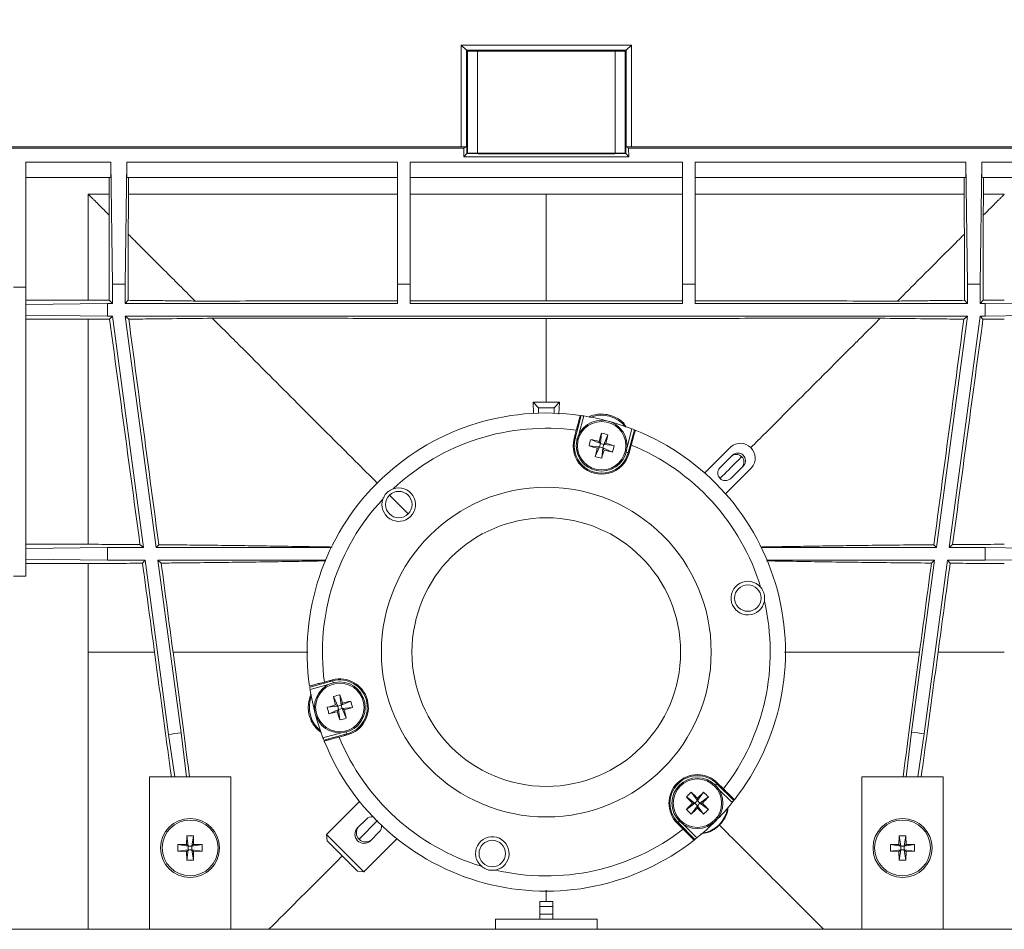
# Model space of a CAD drawing. Units: inches. Extents: x 0 to 33.4, y 0 to 8.5.
# Drawn here: x 6.3 to 7.3, y 2.7 to 3.6 of the extents above; entities that cross this region are included whole.
import ezdxf

# ---------------------------------------------------------------- set-up
doc = ezdxf.new("R2010")
doc.units = ezdxf.units.IN
doc.header["$MEASUREMENT"] = 0
doc.styles.add('SLDTEXTSTYLE0', font='TXT', dxfattribs={"width": 0.75})
doc.dimstyles.new('SLDDIMSTYLE0', dxfattribs={"dimtxt": 0.137795, "dimasz": 0.13, "dimexe": 0, "dimexo": 0.0625, "dimgap": 0.034449, "dimtad": 1, "dimlfac": 4, "dimrnd": 1e-09, "dimzin": 12, "dimdsep": 46, "dimtxsty": 'SLDTEXTSTYLE0', "dimsah": 1, "dimcen": 0.09, "dimadec": 0, "dimazin": 3, "dimtfac": 1, "dimtofl": 0, "dimtmove": 0, "dimatfit": 3, "dimfxl": 0, "dimfrac": 2, "dimtolj": 1, "dimtzin": 12, "dimarcsym": 0})

# ---------------------------------------------------------------- blocks, each defined once
blk = doc.blocks.new('_D_9')
at = {"color": 7, "linetype": 'Continuous', "lineweight": 0}
for p, q in [((6.85236, 4.21819), (6.81037, 4.21819)), ((6.81037, 4.21819), (6.81037, 3.99944)), ((7.20871, 4.21819), (7.25069, 4.21819)), ((7.25069, 4.21819), (7.25069, 3.99944)), ((6.11158, 3.29954), (6.11158, 4.01082)), ((7.59313, 3.29954), (7.59313, 4.01082)), ((6.81037, 3.99944), (6.85236, 3.99944)), ((7.25069, 3.99944), (7.20871, 3.99944)), ((6.11158, 3.97145), (7.59313, 3.97145))]:
    blk.add_line(p, q, dxfattribs=at)
for points in [[(6.11158, 3.97145), (6.24158, 3.95145), (6.24158, 3.99145)], [(7.59313, 3.97145), (7.46313, 3.99145), (7.46313, 3.95145)]]:
    blk.add_solid(points, dxfattribs=at)
at = {"color": 7, "linetype": 'Continuous', "lineweight": 0, "char_height": 0.137795, "attachment_point": 1, "style": 'SLDTEXTSTYLE0'}
for s, insert in [('5.93', (6.41203, 4.17707)), ('15.1', (6.85236, 4.17707))]:
    blk.add_mtext(s, dxfattribs=dict(at, insert=insert))
blk = doc.blocks.new('_D_10')
at = {"color": 7, "linetype": 'Continuous', "lineweight": 0}
for p, q in [((6.85236, 3.94053), (6.81037, 3.94053)), ((6.81037, 3.94053), (6.81037, 3.72178)), ((7.20871, 3.94053), (7.25069, 3.94053)), ((7.25069, 3.94053), (7.25069, 3.72178)), ((6.20021, 3.38442), (6.20021, 3.73316)), ((7.5045, 3.38433), (7.5045, 3.73316)), ((6.81037, 3.72178), (6.85236, 3.72178)), ((7.25069, 3.72178), (7.20871, 3.72178)), ((6.20021, 3.69379), (7.5045, 3.69379))]:
    blk.add_line(p, q, dxfattribs=at)
for points in [[(6.20021, 3.69379), (6.33021, 3.67379), (6.33021, 3.71379)], [(7.5045, 3.69379), (7.3745, 3.71379), (7.3745, 3.67379)]]:
    blk.add_solid(points, dxfattribs=at)
at = {"color": 7, "linetype": 'Continuous', "lineweight": 0, "char_height": 0.137795, "attachment_point": 1, "style": 'SLDTEXTSTYLE0'}
for s, insert in [('5.22', (6.41203, 3.89941)), ('13.3', (6.85236, 3.89941))]:
    blk.add_mtext(s, dxfattribs=dict(at, insert=insert))

msp = doc.modelspace()

# ---------------------------------------------------------------- linework, layer by layer
at = {"color": 7, "linetype": 'Continuous', "lineweight": 15}
for p, q in [((6.77008, 3.55315), (6.93463, 3.55315)), ((6.77008, 3.45459), (6.77008, 3.55315)), ((6.77008, 3.55315), (6.77509, 3.54814)), ((6.93463, 3.55315), (6.92962, 3.54814)), ((6.93463, 3.55315), (6.93463, 3.45459)), ((6.77509, 3.54814), (6.77509, 3.45464)), ((6.77555, 3.54768), (6.77509, 3.54814)), ((6.92962, 3.54814), (6.77509, 3.54814)), ((6.77555, 3.4482), (6.77555, 3.54768)), ((6.77555, 3.54768), (6.78645, 3.54768)), ((6.77608, 3.44873), (6.77608, 3.54716)), ((6.78592, 3.54716), (6.77608, 3.54716)), ((6.78592, 3.54716), (6.78592, 3.44873)), ((6.91879, 3.54716), (6.78592, 3.54716)), ((6.78645, 3.54768), (6.78673, 3.54797)), ((6.78645, 3.54768), (6.78645, 3.54716)), ((6.91798, 3.54797), (6.78673, 3.54797)), ((6.78673, 3.54716), (6.78673, 3.54797)), ((6.91826, 3.54768), (6.91798, 3.54797)), ((6.91798, 3.54797), (6.91798, 3.54716)), ((6.91826, 3.54768), (6.92916, 3.54768)), ((6.91826, 3.54716), (6.91826, 3.54768)), ((6.91879, 3.44873), (6.91879, 3.54716)), ((6.92863, 3.54716), (6.91879, 3.54716)), ((6.92863, 3.44873), (6.92863, 3.54716)), ((6.92916, 3.54768), (6.92962, 3.54814)), ((6.92916, 3.54768), (6.92916, 3.4482)), ((6.92962, 3.45464), (6.92962, 3.54814)), ((6.24938, 3.45459), (6.77008, 3.45459)), ((6.24938, 3.45345), (6.77272, 3.45345)), ((6.77509, 3.45464), (6.77008, 3.45459)), ((6.77257, 3.44523), (6.77272, 3.45345)), ((6.77555, 3.4482), (6.77257, 3.44523)), ((6.77272, 3.45345), (6.77509, 3.45464)), ((6.78645, 3.4482), (6.77555, 3.4482)), ((6.77608, 3.44873), (6.78592, 3.44873)), ((6.91879, 3.44873), (6.78592, 3.44873)), ((6.78645, 3.44873), (6.78645, 3.4482)), ((6.78645, 3.4482), (6.78673, 3.44792)), ((6.78673, 3.44792), (6.78673, 3.44873)), ((6.78673, 3.44792), (6.91798, 3.44792)), ((6.91798, 3.44873), (6.91798, 3.44792)), ((6.91826, 3.4482), (6.91798, 3.44792)), ((6.91826, 3.4482), (6.91826, 3.44873)), ((6.92916, 3.4482), (6.91826, 3.4482)), ((6.91879, 3.44873), (6.92863, 3.44873)), ((6.92916, 3.4482), (6.93214, 3.44523)), ((6.92962, 3.45464), (6.93199, 3.45345)), ((6.93463, 3.45459), (6.92962, 3.45464)), ((6.93199, 3.45345), (6.93214, 3.44523)), ((6.93199, 3.45345), (7.45533, 3.45345)), ((6.93463, 3.45459), (7.45533, 3.45459)), ((6.43127, 3.43987), (6.34911, 3.43987)), ((6.34911, 3.43987), (6.34911, 3.31885)), ((6.43127, 3.43987), (6.43282, 3.32176)), ((6.43127, 3.42511), (6.43127, 3.43987)), ((6.44667, 3.43987), (6.44512, 3.32176)), ((6.70841, 3.43987), (6.44667, 3.43987)), ((6.44667, 3.42511), (6.44667, 3.43987)), ((6.70841, 3.43987), (6.70841, 3.32176)), ((6.984, 3.43987), (6.72071, 3.43987)), ((6.72071, 3.43987), (6.72071, 3.32176)), ((6.93214, 3.44523), (6.77257, 3.44523)), ((6.984, 3.43987), (6.984, 3.32176)), ((7.25804, 3.43987), (6.9963, 3.43987)), ((6.9963, 3.43987), (6.9963, 3.32176)), ((7.25804, 3.43987), (7.25959, 3.32176)), ((7.25804, 3.42511), (7.25804, 3.43987)), ((7.27344, 3.43987), (7.27189, 3.32176)), ((7.3556, 3.43987), (7.27344, 3.43987)), ((7.27344, 3.42511), (7.27344, 3.43987)), ((6.34911, 3.42511), (6.43127, 3.42511)), ((6.4297, 3.42511), (6.4297, 3.40887)), ((6.44667, 3.42511), (6.70841, 3.42511)), ((6.44824, 3.42511), (6.44824, 3.40887)), ((6.72071, 3.42511), (6.984, 3.42511)), ((6.9963, 3.42511), (7.25804, 3.42511)), ((7.25647, 3.42511), (7.25647, 3.40887)), ((7.27344, 3.42511), (7.3556, 3.42511)), ((7.27501, 3.42511), (7.27501, 3.40887)), ((6.4297, 3.40887), (6.40944, 3.40887)), ((6.40944, 3.40887), (6.40944, 3.30643)), ((6.70841, 3.40887), (6.44824, 3.40887)), ((6.85236, 3.40887), (6.72071, 3.40887)), ((6.984, 3.40887), (6.85236, 3.40887)), ((7.25647, 3.40887), (6.9963, 3.40887)), ((7.29527, 3.40887), (7.27501, 3.40887)), ((6.33708, 3.31885), (6.34911, 3.31885)), ((6.34911, 3.03924), (6.34911, 3.31885)), ((6.43282, 3.32176), (6.44512, 3.32176)), ((6.43282, 3.30331), (6.43282, 3.32176)), ((6.44512, 3.30331), (6.44512, 3.32176)), ((6.70841, 3.32176), (6.72071, 3.32176)), ((6.70841, 3.30331), (6.70841, 3.32176)), ((6.72071, 3.30331), (6.72071, 3.32176)), ((6.984, 3.32176), (6.9963, 3.32176)), ((6.984, 3.30331), (6.984, 3.32176)), ((6.9963, 3.30331), (6.9963, 3.32176)), ((7.25959, 3.32176), (7.27189, 3.32176)), ((7.25959, 3.30331), (7.25959, 3.32176)), ((7.27189, 3.30331), (7.27189, 3.32176)), ((6.34911, 3.30643), (6.40944, 3.30643)), ((6.42976, 3.30637), (6.43282, 3.30331)), ((6.44806, 3.30625), (6.44512, 3.30331)), ((7.25665, 3.30625), (7.25959, 3.30331)), ((7.27495, 3.30637), (7.27189, 3.30331)), ((6.34911, 3.30228), (6.42785, 3.30331)), ((6.42785, 3.30331), (6.42785, 3.291)), ((6.43282, 3.30331), (6.42785, 3.30331)), ((6.70841, 3.30331), (6.44512, 3.30331)), ((6.984, 3.30331), (6.72071, 3.30331)), ((7.25959, 3.30331), (6.9963, 3.30331)), ((7.27686, 3.30331), (7.27189, 3.30331)), ((7.27686, 3.291), (7.27686, 3.30331)), ((7.27686, 3.30331), (7.3556, 3.30228)), ((6.42785, 3.291), (6.34911, 3.29203)), ((6.34911, 3.28789), (6.40944, 3.28789)), ((6.40944, 3.28789), (6.40944, 3.0702)), ((6.42785, 3.291), (6.43276, 3.291)), ((6.43008, 3.28794), (6.43276, 3.291)), ((6.46275, 3.06709), (6.43276, 3.291)), ((6.44518, 3.291), (7.25953, 3.291)), ((6.47516, 3.06709), (6.44518, 3.291)), ((6.44854, 3.28806), (6.44518, 3.291)), ((7.22955, 3.06709), (7.25953, 3.291)), ((7.24196, 3.06709), (7.27195, 3.291)), ((7.25617, 3.28806), (7.25953, 3.291)), ((7.27195, 3.291), (7.27686, 3.291)), ((7.27463, 3.28794), (7.27195, 3.291)), ((7.3556, 3.29203), (7.27686, 3.291)), ((6.83957, 3.20758), (6.8449, 3.20224)), ((6.84011, 3.19662), (6.83957, 3.20758)), ((6.8449, 3.20224), (6.8449, 3.19713)), ((6.85981, 3.20224), (6.8449, 3.20224)), ((6.86514, 3.20758), (6.85981, 3.20224)), ((6.85981, 3.19713), (6.85981, 3.20224)), ((6.86514, 3.20758), (6.86457, 3.19599)), ((6.88018, 3.17248), (6.88615, 3.19477)), ((6.8886, 3.1944), (6.88383, 3.17658)), ((6.91519, 3.18856), (6.90924, 3.19015)), ((6.88132, 3.18054), (6.87923, 3.17274)), ((6.93041, 3.16409), (6.93519, 3.18191)), ((6.93749, 3.18101), (6.93152, 3.15873)), ((6.89536, 3.17175), (6.90463, 3.16771)), ((6.90577, 3.17776), (6.90463, 3.16771)), ((6.912, 3.17609), (6.90796, 3.16682)), ((6.89369, 3.16552), (6.90374, 3.16439)), ((6.8997, 3.15512), (6.90374, 3.16439)), ((6.90374, 3.16439), (6.90167, 3.16319)), ((6.90344, 3.16978), (6.90463, 3.16771)), ((6.90374, 3.16439), (6.90463, 3.16771)), ((6.90374, 3.16439), (6.90707, 3.1635)), ((6.90796, 3.16682), (6.90463, 3.16771)), ((6.90593, 3.15345), (6.90707, 3.1635)), ((6.90796, 3.16682), (6.90707, 3.1635)), ((6.90826, 3.16143), (6.90707, 3.1635)), ((6.91634, 3.15946), (6.90707, 3.1635)), ((6.90796, 3.16682), (6.91003, 3.16802)), ((6.91801, 3.16569), (6.90796, 3.16682)), ((6.93247, 3.15847), (6.93456, 3.16628)), ((7.00551, 3.13929), (7.03068, 3.16446)), ((7.03269, 3.15673), (7.01998, 3.14402)), ((7.05087, 3.14428), (7.02569, 3.1191)), ((7.03042, 3.13358), (7.04313, 3.14629)), ((6.70066, 3.11765), (6.71861, 3.0997)), ((6.34911, 3.0702), (6.40944, 3.0702)), ((6.34911, 3.06606), (6.42785, 3.06709)), ((6.46275, 3.06709), (6.42785, 3.06709)), ((6.42785, 3.06709), (6.42785, 3.05478)), ((6.46275, 3.06709), (6.45943, 3.06999)), ((6.47516, 3.06709), (6.47757, 3.06984)), ((6.64434, 3.06709), (6.47516, 3.06709)), ((7.22955, 3.06709), (7.06037, 3.06709)), ((7.22955, 3.06709), (7.22714, 3.06984)), ((7.24196, 3.06709), (7.24528, 3.06999)), ((7.27686, 3.06709), (7.24196, 3.06709)), ((7.27686, 3.06709), (7.3556, 3.06606)), ((7.27686, 3.05478), (7.27686, 3.06709)), ((6.42785, 3.05478), (6.34911, 3.05581)), ((6.34911, 3.05167), (6.40944, 3.05167)), ((6.40944, 3.05167), (6.40944, 2.96595)), ((6.46439, 3.05478), (6.42785, 3.05478)), ((6.46439, 3.05478), (6.46187, 3.0519)), ((6.48699, 2.88606), (6.46439, 3.05478)), ((6.47681, 3.05478), (6.47994, 3.05205)), ((6.49918, 2.88769), (6.47681, 3.05478)), ((6.63879, 3.05478), (6.47681, 3.05478)), ((7.06592, 3.05478), (7.2279, 3.05478)), ((7.20562, 2.88838), (7.2279, 3.05478)), ((7.21782, 2.88675), (7.24032, 3.05478)), ((7.2279, 3.05478), (7.22478, 3.05205)), ((7.24032, 3.05478), (7.24284, 3.0519)), ((7.24032, 3.05478), (7.27686, 3.05478)), ((7.3556, 3.05581), (7.27686, 3.05478)), ((6.34911, 3.03924), (6.33708, 3.03924)), ((6.62354, 2.93216), (6.64583, 2.93813)), ((6.64173, 2.93448), (6.62391, 2.92971)), ((6.64557, 2.93908), (6.63777, 2.93699)), ((6.65279, 2.92462), (6.65392, 2.91457)), ((6.64055, 2.91254), (6.6506, 2.91368)), ((6.64656, 2.92295), (6.6506, 2.91368)), ((6.6506, 2.91368), (6.64853, 2.91487)), ((6.6506, 2.91368), (6.65392, 2.91457)), ((6.6506, 2.91368), (6.65149, 2.91035)), ((6.66319, 2.91861), (6.65392, 2.91457)), ((6.65512, 2.91664), (6.65392, 2.91457)), ((6.65481, 2.91124), (6.65392, 2.91457)), ((6.62816, 2.90907), (6.62975, 2.90312)), ((6.64222, 2.90631), (6.65149, 2.91035)), ((6.65029, 2.90828), (6.65149, 2.91035)), ((6.65481, 2.91124), (6.65149, 2.91035)), ((6.65262, 2.9003), (6.65149, 2.91035)), ((6.66486, 2.91238), (6.65481, 2.91124)), ((6.65481, 2.91124), (6.65688, 2.91005)), ((6.65885, 2.90197), (6.65481, 2.91124)), ((6.49298, 2.84538), (6.48699, 2.88606)), ((6.49918, 2.88769), (6.50429, 2.84538)), ((6.6364, 2.88312), (6.65422, 2.8879)), ((6.65958, 2.88679), (6.6373, 2.88082)), ((6.65203, 2.88375), (6.65984, 2.88584)), ((7.20042, 2.84538), (7.20562, 2.88838)), ((7.21782, 2.88675), (7.21173, 2.84538)), ((6.54724, 2.84538), (6.4685, 2.84538)), ((6.4685, 2.84538), (6.4685, 2.69775)), ((6.54724, 2.84538), (6.54724, 2.69775)), ((7.0173, 2.83859), (7.03362, 2.82228)), ((7.02371, 2.83357), (7.018, 2.83929)), ((7.23621, 2.84538), (7.15747, 2.84538)), ((7.15747, 2.84538), (7.15747, 2.69775)), ((7.23621, 2.84538), (7.23621, 2.69775)), ((6.9925, 2.83037), (6.99851, 2.82224)), ((7.00452, 2.83037), (6.99851, 2.82224)), ((7.03207, 2.82034), (7.01902, 2.83339)), ((6.67171, 2.8215), (6.6398, 2.78959)), ((6.98794, 2.82581), (6.99607, 2.8198)), ((6.98794, 2.81379), (6.99607, 2.8198)), ((6.99369, 2.8198), (6.99607, 2.8198)), ((6.99851, 2.82224), (6.99607, 2.8198)), ((6.99851, 2.81736), (6.99607, 2.8198)), ((6.99851, 2.82224), (6.99851, 2.82462)), ((6.99851, 2.82224), (7.00095, 2.8198)), ((6.99851, 2.81736), (7.00095, 2.8198)), ((7.00908, 2.82581), (7.00095, 2.8198)), ((7.00908, 2.81379), (7.00095, 2.8198)), ((7.00333, 2.8198), (7.00095, 2.8198)), ((6.9925, 2.80923), (6.99851, 2.81736)), ((6.99851, 2.81736), (6.99851, 2.81498)), ((7.00452, 2.80923), (6.99851, 2.81736)), ((6.67834, 2.80446), (6.66944, 2.79556)), ((6.67143, 2.78503), (6.68926, 2.80286)), ((6.97902, 2.80031), (6.98474, 2.7946)), ((6.99603, 2.78469), (6.97972, 2.80101)), ((7.01372, 2.80024), (7.01807, 2.80459)), ((6.69086, 2.79194), (6.68196, 2.78303)), ((6.98492, 2.79929), (6.99797, 2.78624)), ((6.50446, 2.7799), (6.50464, 2.78821)), ((6.50614, 2.77821), (6.50464, 2.78821)), ((6.51109, 2.78821), (6.50959, 2.77821)), ((6.51109, 2.78821), (6.51128, 2.7799)), ((6.6398, 2.78959), (6.67599, 2.7534)), ((6.64039, 2.78322), (6.6398, 2.78959)), ((6.66962, 2.75398), (6.64039, 2.78322)), ((6.67599, 2.7534), (6.7079, 2.78531)), ((6.99524, 2.78407), (6.99603, 2.78469)), ((7.19343, 2.7799), (7.19362, 2.78821)), ((7.19512, 2.77821), (7.19362, 2.78821)), ((7.20007, 2.78821), (7.19857, 2.77821)), ((7.20007, 2.78821), (7.20025, 2.7799)), ((6.49614, 2.77971), (6.50446, 2.7799)), ((6.49614, 2.77971), (6.50614, 2.77821)), ((6.49614, 2.77326), (6.49614, 2.77971)), ((6.50614, 2.77476), (6.49614, 2.77326)), ((6.50446, 2.77308), (6.49614, 2.77326)), ((6.50446, 2.7799), (6.50614, 2.77821)), ((6.50446, 2.77308), (6.50614, 2.77476)), ((6.50464, 2.76476), (6.50446, 2.77308)), ((6.50464, 2.76476), (6.50614, 2.77476)), ((6.50614, 2.77821), (6.50614, 2.77476)), ((6.50959, 2.77821), (6.50614, 2.77821)), ((6.50614, 2.77476), (6.50959, 2.77476)), ((6.51128, 2.7799), (6.50959, 2.77821)), ((6.50959, 2.77821), (6.51959, 2.77971)), ((6.50959, 2.77476), (6.50959, 2.77821)), ((6.51959, 2.77326), (6.50959, 2.77476)), ((6.51128, 2.77308), (6.50959, 2.77476)), ((6.50959, 2.77476), (6.51109, 2.76476)), ((6.51128, 2.77308), (6.51109, 2.76476)), ((6.51128, 2.7799), (6.51959, 2.77971)), ((6.51959, 2.77326), (6.51128, 2.77308)), ((6.51959, 2.77971), (6.51959, 2.77326)), ((7.18512, 2.77971), (7.19343, 2.7799)), ((7.18512, 2.77971), (7.19512, 2.77821)), ((7.18512, 2.77326), (7.18512, 2.77971)), ((7.19512, 2.77476), (7.18512, 2.77326)), ((7.19343, 2.77308), (7.18512, 2.77326)), ((7.19343, 2.7799), (7.19512, 2.77821)), ((7.19343, 2.77308), (7.19512, 2.77476)), ((7.19362, 2.76476), (7.19343, 2.77308)), ((7.19362, 2.76476), (7.19512, 2.77476)), ((7.19512, 2.77821), (7.19512, 2.77476)), ((7.19857, 2.77821), (7.19512, 2.77821)), ((7.19512, 2.77476), (7.19857, 2.77476)), ((7.20025, 2.7799), (7.19857, 2.77821)), ((7.19857, 2.77821), (7.20857, 2.77971)), ((7.19857, 2.77476), (7.19857, 2.77821)), ((7.20857, 2.77326), (7.19857, 2.77476)), ((7.20025, 2.77308), (7.19857, 2.77476)), ((7.19857, 2.77476), (7.20007, 2.76476)), ((7.20025, 2.77308), (7.20007, 2.76476)), ((7.20025, 2.7799), (7.20857, 2.77971)), ((7.20857, 2.77326), (7.20025, 2.77308)), ((7.20857, 2.77971), (7.20857, 2.77326)), ((6.67599, 2.7534), (6.66962, 2.75398)), ((6.8462, 2.72474), (6.8462, 2.71989)), ((6.85851, 2.72474), (6.85851, 2.71989)), ((6.85851, 2.71989), (6.8462, 2.71989)), ((6.8462, 2.71989), (6.8462, 2.71251)), ((6.85851, 2.71989), (6.85851, 2.71251)), ((6.80314, 2.69775), (6.80314, 2.70759)), ((6.90157, 2.70759), (6.80314, 2.70759)), ((6.8462, 2.71251), (6.85851, 2.71251)), ((6.8462, 2.70759), (6.8462, 2.71251)), ((6.85851, 2.71251), (6.85851, 2.70759)), ((6.90157, 2.69775), (6.90157, 2.70759)), ((6.29625, 2.69775), (7.40846, 2.69775))]:
    msp.add_line(p, q, dxfattribs=at)
at = {"color": 8, "linetype": 'Continuous', "lineweight": 15}
for p, q in [((6.88208, 3.17197), (6.88018, 3.17248)), ((6.92962, 3.15924), (6.93152, 3.15873)), ((6.40944, 2.96595), (6.40944, 2.69775)), ((6.64583, 2.93813), (6.64634, 2.93623)), ((6.65958, 2.88679), (6.65907, 2.88869)), ((7.01591, 2.8372), (7.0173, 2.83859)), ((6.98111, 2.8024), (6.97972, 2.80101)), ((6.85236, 2.73563), (6.85236, 2.72474))]:
    msp.add_line(p, q, dxfattribs=at)
at = {"color": 7, "linetype": 'Continuous', "lineweight": 15}
for centre, radius in [((6.90585, 3.1656), 0.02461), ((6.90585, 3.1656), 0.02341), ((6.85236, 2.96595), 0.15945), ((6.70968, 3.10863), 0.0128), ((6.85236, 2.96595), 0.12992), ((7.04725, 3.01818), 0.0128), ((6.65271, 2.91246), 0.02461), ((6.65271, 2.91246), 0.02341), ((6.99851, 2.8198), 0.02461), ((6.99851, 2.8198), 0.02341), ((6.50787, 2.77649), 0.02854), ((6.50787, 2.77649), 0.027), ((7.19684, 2.77649), 0.02854), ((7.19684, 2.77649), 0.027), ((6.80013, 2.77106), 0.0128)]:
    msp.add_circle(centre, radius, dxfattribs=at)
for centre, radius, start, end in [((6.85236, 2.96595), 0.2313, 81.84299, 188.15701), ((6.85236, 2.96595), 0.2313, 80.98426, 81.59749), ((6.85236, 2.96595), 0.2313, 69.01574, 80.98426), ((6.90585, 3.1656), 0.02953, 39.24352, 110.75648), ((6.85236, 2.96595), 0.21654, 82.31202, 133.14538), ((6.85236, 2.96595), 0.2313, 68.40251, 69.01574), ((6.85236, 2.96595), 0.2313, 321.84299, 68.15701), ((6.90585, 3.1656), 0.02756, 165, 345), ((6.90585, 3.1656), 0.02657, 165, 345), ((6.87558, 3.17431), 0.00492, 345, 21.8699), ((6.95341, 3.15286), 0.06104, 161.97173, 168.02836), ((6.82207, 2.85393), 0.32617, 75.55321, 77.01384), ((7.21762, 3.08234), 0.32612, 162.98625, 164.44707), ((6.89311, 3.11807), 0.06102, 71.97132, 78.02969), ((6.59419, 3.24939), 0.32615, 345.55286, 347.01356), ((6.98917, 3.47756), 0.32632, 252.98724, 254.44719), ((7.21764, 3.08179), 0.32629, 165.55328, 167.01338), ((6.594, 3.24889), 0.32621, 342.98644, 344.44688), ((6.98973, 3.47765), 0.32655, 255.55408, 257.01298), ((6.82249, 2.85351), 0.32646, 72.98708, 74.44637), ((6.8583, 3.17835), 0.06104, 341.97173, 348.02836), ((6.93642, 3.15801), 0.00492, 128.1301, 165), ((6.85236, 2.96595), 0.21654, 16.85462, 67.68798), ((7.04004, 3.15364), 0.01431, 319.1676, 130.83245), ((6.91859, 3.21316), 0.06104, 251.97216, 258.02885), ((7.03612, 3.14972), 0.0074, 319.1676, 130.8325), ((7.03753, 3.15113), 0.0074, 319.16744, 130.83226), ((7.02558, 3.13918), 0.0074, 139.16766, 310.83254), ((6.70968, 3.10863), 0.01624, 160.56366, 109.43634), ((6.85236, 2.96595), 0.21654, 136.85462, 187.68798), ((7.04725, 3.01818), 0.01624, 40.56366, 349.43634), ((6.85236, 2.96595), 0.21654, 322.31202, 13.14538), ((6.644, 2.94273), 0.00492, 248.1301, 285), ((6.65271, 2.91246), 0.02756, 285, 105), ((6.65271, 2.91246), 0.02657, 285, 105), ((6.85236, 2.96595), 0.2313, 188.40251, 189.01574), ((6.85236, 2.96595), 0.2313, 189.01574, 200.98426), ((6.66545, 2.8649), 0.06104, 101.97201, 108.0283), ((6.34079, 2.82915), 0.32627, 15.55322, 17.01338), ((6.65271, 2.91246), 0.02953, 159.24352, 230.75648), ((6.73598, 2.60065), 0.32616, 105.55294, 107.01359), ((6.96437, 2.99624), 0.32616, 192.9864, 194.44706), ((6.73652, 2.60065), 0.32631, 102.98672, 104.44673), ((6.60514, 2.89971), 0.06105, 11.9723, 18.02793), ((6.70027, 2.9252), 0.06106, 191.97251, 198.02757), ((6.56897, 3.22391), 0.32593, 282.98586, 284.44753), ((6.96445, 2.99572), 0.3261, 195.55276, 197.01369), ((6.56939, 3.2244), 0.32631, 285.55326, 287.01326), ((6.34092, 2.82865), 0.32628, 12.98668, 14.44677), ((6.63996, 2.96003), 0.06106, 281.97257, 288.02774), ((6.50787, 2.77649), 0.11154, 94.46554, 100.78835), ((6.6603, 2.88189), 0.00492, 105, 141.8699), ((7.19684, 2.77649), 0.11224, 79.23128, 85.51483), ((6.85236, 2.96595), 0.2313, 200.98426, 201.59749), ((6.85236, 2.96595), 0.2313, 201.84299, 308.15701), ((6.85236, 2.96595), 0.21654, 202.31202, 253.14538), ((6.99851, 2.8198), 0.02756, 45, 225), ((6.99851, 2.8198), 0.02657, 45, 225), ((7.02119, 2.84167), 0.00492, 225, 261.8699), ((7.03333, 2.78498), 0.06106, 131.97237, 138.02752), ((6.77001, 2.59166), 0.32632, 45.55333, 47.01327), ((7.227, 2.59167), 0.32631, 132.98675, 134.44674), ((6.96369, 2.78498), 0.06105, 41.9722, 48.02792), ((7.22663, 3.04828), 0.32629, 222.98658, 224.44665), ((7.22649, 2.59145), 0.3261, 135.55274, 137.01367), ((6.85236, 2.96595), 0.2313, 309.01574, 320.98426), ((6.77041, 3.04827), 0.32626, 315.55329, 317.01348), ((6.77055, 2.59147), 0.32607, 42.98627, 44.44732), ((6.85236, 2.96595), 0.2313, 320.98426, 321.59749), ((7.03333, 2.85462), 0.06106, 221.97248, 228.02763), ((6.77001, 3.04794), 0.32632, 312.98673, 314.44667), ((7.227, 3.04793), 0.32631, 225.55326, 227.01325), ((6.99851, 2.8198), 0.02953, 279.24352, 350.75648), ((6.96369, 2.85462), 0.06105, 311.97208, 318.0278), ((6.68383, 2.79879), 0.0079, 83.91706, 134.07436), ((6.97664, 2.79712), 0.00492, 8.1301, 45), ((6.67616, 2.78976), 0.00888, 139.16746, 310.83245), ((6.67757, 2.79117), 0.00888, 139.16767, 310.8325), ((6.68519, 2.79743), 0.0079, 315.92538, 6.0833), ((6.85236, 2.96595), 0.21654, 256.85462, 307.68798), ((6.80013, 2.77106), 0.01624, 280.56366, 229.43634), ((6.85236, 2.96595), 0.2313, 308.40251, 309.01574)]:
    msp.add_arc(centre, radius, start, end, dxfattribs=at)
for points, knots in [([(6.40944, 3.40887), (6.41001, 3.4083), (6.41117, 3.40713), (6.41297, 3.40534), (6.41571, 3.4026), (6.41953, 3.39878), (6.42453, 3.39379), (6.42796, 3.39035), (6.42976, 3.38855)], [0, 0, 0, 0, 0.082401, 0.169139, 0.260434, 0.481732, 0.728298, 1, 1, 1, 1]), ([(6.4297, 3.40887), (6.4297, 3.40537), (6.42971, 3.40185), (6.42973, 3.39508), (6.42975, 3.39178), (6.42976, 3.38855)], [0, 0, 0, 0, 0.5, 0.5, 1, 1, 1, 1]), ([(6.44824, 3.40887), (6.44824, 3.40532), (6.44823, 3.40188), (6.44821, 3.39511), (6.44819, 3.39177), (6.44814, 3.38211), (6.4481, 3.37608), (6.44805, 3.37026)], [0, 0, 0, 0, 0.25, 0.25, 0.5, 0.5, 1, 1, 1, 1]), ([(6.85236, 3.40887), (6.85236, 3.40565), (6.85236, 3.40217), (6.85236, 3.39469), (6.85236, 3.3907), (6.85236, 3.37819), (6.85236, 3.36914), (6.85236, 3.35071), (6.85236, 3.34133), (6.85236, 3.32302), (6.85236, 3.31407), (6.85236, 3.30574)], [0, 0, 0, 0, 0.125, 0.125, 0.25, 0.25, 0.5, 0.5, 0.75, 0.75, 1, 1, 1, 1]), ([(7.25666, 3.37026), (7.25661, 3.37615), (7.25657, 3.38222), (7.25652, 3.39027), (7.25652, 3.3919), (7.2565, 3.39522), (7.25649, 3.39692), (7.25648, 3.402), (7.25647, 3.40542), (7.25647, 3.40887)], [0, 0, 0, 0, 0.5, 0.5, 0.625, 0.625, 0.75, 0.75, 1, 1, 1, 1]), ([(7.27501, 3.40887), (7.27501, 3.40531), (7.275, 3.40187), (7.27498, 3.3951), (7.27497, 3.39176), (7.27495, 3.38855)], [0, 0, 0, 0, 0.5, 0.5, 1, 1, 1, 1]), ([(7.29527, 3.40887), (7.2947, 3.4083), (7.29353, 3.40714), (7.29174, 3.40534), (7.289, 3.4026), (7.28519, 3.39878), (7.28019, 3.39378), (7.27675, 3.39035), (7.27495, 3.38855)], [0, 0, 0, 0, 0.0823948, 0.1691267, 0.260414, 0.4817161, 0.7282886, 1, 1, 1, 1]), ([(6.44805, 3.37026), (6.44922, 3.36909), (6.45162, 3.36669), (6.45526, 3.36305), (6.46213, 3.35619), (6.47197, 3.34634), (6.48541, 3.33291), (6.4968, 3.3215), (6.50616, 3.31214), (6.5106, 3.30771), (6.51274, 3.30556)], [0, 0, 0, 0, 0.0521068, 0.1064988, 0.1631227, 0.3618525, 0.5580186, 0.7899097, 0.8982485, 1, 1, 1, 1]), ([(7.25666, 3.37026), (7.25549, 3.36909), (7.25309, 3.36669), (7.24945, 3.36305), (7.24259, 3.35618), (7.23274, 3.34634), (7.21931, 3.3329), (7.2079, 3.32151), (7.19854, 3.31215), (7.19411, 3.30771), (7.19196, 3.30557)], [0, 0, 0, 0, 0.052106, 0.106498, 0.163121, 0.361851, 0.558018, 0.789909, 0.898248, 1, 1, 1, 1]), ([(6.40944, 3.30643), (6.41297, 3.30643), (6.4164, 3.30642), (6.42316, 3.3064), (6.42651, 3.30638), (6.42976, 3.30637)], [0, 0, 0, 0, 0.5, 0.5, 1, 1, 1, 1]), ([(6.44806, 3.30625), (6.45398, 3.3062), (6.45969, 3.30615), (6.47084, 3.30604), (6.47624, 3.30598), (6.48687, 3.30587), (6.4921, 3.30581), (6.50249, 3.30569), (6.50763, 3.30563), (6.51275, 3.30556)], [0, 0, 0, 0, 0.25, 0.25, 0.5, 0.5, 0.75, 0.75, 1, 1, 1, 1]), ([(6.51274, 3.30556), (6.52904, 3.30558), (6.54535, 3.30559), (6.57795, 3.30561), (6.59425, 3.30563), (6.64316, 3.30566), (6.67578, 3.30568), (6.70841, 3.3057)], [0, 0, 0, 0, 0.25, 0.25, 0.5, 0.5, 1, 1, 1, 1]), ([(6.9963, 3.3057), (7.02893, 3.30568), (7.06155, 3.30566), (7.11046, 3.30563), (7.12676, 3.30561), (7.15936, 3.30559), (7.17567, 3.30558), (7.19197, 3.30556)], [0, 0, 0, 0, 0.5, 0.5, 0.75, 0.75, 1, 1, 1, 1]), ([(7.19196, 3.30556), (7.19707, 3.30563), (7.20222, 3.30569), (7.2126, 3.30581), (7.21783, 3.30587), (7.22846, 3.30598), (7.23387, 3.30604), (7.24499, 3.30615), (7.2507, 3.3062), (7.25665, 3.30625)], [0, 0, 0, 0, 0.25, 0.25, 0.5, 0.5, 0.75, 0.75, 1, 1, 1, 1]), ([(7.27495, 3.30637), (7.27818, 3.30638), (7.28149, 3.3064), (7.28831, 3.30642), (7.29176, 3.30643), (7.29527, 3.30643)], [0, 0, 0, 0, 0.5, 0.5, 1, 1, 1, 1]), ([(6.40944, 3.28789), (6.41302, 3.28789), (6.41651, 3.28789), (6.42338, 3.28791), (6.42678, 3.28793), (6.43008, 3.28794)], [0, 0, 0, 0, 0.5, 0.5, 1, 1, 1, 1]), ([(6.43008, 3.28794), (6.43497, 3.2516), (6.43986, 3.21526), (6.44965, 3.14261), (6.45454, 3.10629), (6.45943, 3.06999)], [0, 0, 0, 0, 0.5, 0.5, 1, 1, 1, 1]), ([(6.44854, 3.28806), (6.45603, 3.28812), (6.4632, 3.28819), (6.47712, 3.28833), (6.48384, 3.2884), (6.50372, 3.28862), (6.51662, 3.28878), (6.52937, 3.28894)], [0, 0, 0, 0, 0.25, 0.25, 0.5, 0.5, 1, 1, 1, 1]), ([(6.44854, 3.28806), (6.45338, 3.25168), (6.45822, 3.21531), (6.4679, 3.14256), (6.47274, 3.10619), (6.47757, 3.06984)], [0, 0, 0, 0, 0.5, 0.5, 1, 1, 1, 1]), ([(6.52937, 3.28894), (6.53444, 3.28388), (6.54417, 3.27415), (6.55813, 3.26019), (6.57144, 3.24687), (6.58927, 3.22905), (6.61223, 3.20609), (6.63994, 3.17837), (6.66563, 3.15269), (6.68179, 3.13652), (6.68885, 3.12946)], [0, 0, 0, 0, 0.093547, 0.17987, 0.259618, 0.342262, 0.51388, 0.691741, 0.865496, 1, 1, 1, 1]), ([(6.52937, 3.28894), (6.54283, 3.28893), (6.55628, 3.28892), (6.58318, 3.2889), (6.59662, 3.28888), (6.63697, 3.28885), (6.66386, 3.28883), (6.74459, 3.28877), (6.79846, 3.28875), (6.85236, 3.28875)], [0, 0, 0, 0, 0.125, 0.125, 0.25, 0.25, 0.5, 0.5, 1, 1, 1, 1]), ([(6.85236, 3.28875), (6.90625, 3.28875), (6.96013, 3.28877), (7.04085, 3.28883), (7.06775, 3.28885), (7.10809, 3.28888), (7.12153, 3.2889), (7.14843, 3.28892), (7.16188, 3.28893), (7.17534, 3.28894)], [0, 0, 0, 0, 0.5, 0.5, 0.75, 0.75, 0.875, 0.875, 1, 1, 1, 1]), ([(6.85236, 3.28875), (6.85236, 3.27067), (6.85236, 3.2557), (6.85236, 3.22947), (6.85236, 3.21821), (6.85236, 3.20758)], [0, 0, 0, 0, 0.5, 0.5, 1, 1, 1, 1]), ([(7.17534, 3.28894), (7.17028, 3.28387), (7.16055, 3.27414), (7.14659, 3.26018), (7.13327, 3.24687), (7.11545, 3.22904), (7.09249, 3.20609), (7.06907, 3.18267), (7.05481, 3.16841), (7.04994, 3.16354)], [0, 0, 0, 0, 0.119303, 0.229391, 0.331097, 0.436495, 0.655363, 0.882193, 1, 1, 1, 1]), ([(7.17534, 3.28894), (7.18808, 3.28878), (7.20097, 3.28862), (7.22085, 3.2884), (7.22759, 3.28833), (7.24147, 3.28819), (7.24862, 3.28812), (7.25617, 3.28806)], [0, 0, 0, 0, 0.5, 0.5, 0.75, 0.75, 1, 1, 1, 1]), ([(7.25617, 3.28806), (7.25133, 3.25168), (7.24649, 3.21531), (7.23681, 3.14256), (7.23197, 3.10619), (7.22714, 3.06984)], [0, 0, 0, 0, 0.5, 0.5, 1, 1, 1, 1]), ([(7.27463, 3.28794), (7.26974, 3.2516), (7.26485, 3.21526), (7.25506, 3.14261), (7.25017, 3.10629), (7.24528, 3.06999)], [0, 0, 0, 0, 0.5, 0.5, 1, 1, 1, 1]), ([(7.27463, 3.28794), (7.27792, 3.28793), (7.28132, 3.28791), (7.28821, 3.28789), (7.2917, 3.28789), (7.29527, 3.28789)], [0, 0, 0, 0, 0.5, 0.5, 1, 1, 1, 1]), ([(6.88517, 3.19491), (6.88517, 3.19489), (6.88514, 3.19481), (6.88488, 3.19383), (6.88428, 3.19159), (6.88343, 3.18841), (6.88234, 3.18435), (6.88162, 3.18164), (6.88132, 3.18054)], [0, 0, 0, 0, 0.080116, 0.292346, 0.422871, 0.637967, 0.853013, 1, 1, 1, 1]), ([(6.89378, 3.19351), (6.89415, 3.19372), (6.89616, 3.19486), (6.90044, 3.19583), (6.90672, 3.19639), (6.9133, 3.19553), (6.9207, 3.19264), (6.92676, 3.18857), (6.92887, 3.18489), (6.9297, 3.18345)], [0, 0, 0, 0, 0.032535, 0.177277, 0.278313, 0.435821, 0.59207, 0.839712, 1, 1, 1, 1]), ([(6.93456, 3.16628), (6.93473, 3.16689), (6.93533, 3.16913), (6.93618, 3.17233), (6.93715, 3.17592), (6.93791, 3.17876), (6.93835, 3.18042), (6.9384, 3.18058), (6.93841, 3.18065)], [0, 0, 0, 0, 0.0825, 0.299717, 0.437781, 0.651533, 0.865327, 1, 1, 1, 1]), ([(7.04124, 3.15484), (7.03984, 3.15344), (7.03288, 3.14648), (7.02598, 3.13957), (7.02046, 3.13405)], [0, 0, 0, 0, 0.2006244, 1, 1, 1, 1]), ([(6.70428, 3.12394), (6.70262, 3.12317), (6.69931, 3.12161), (6.69602, 3.11787), (6.69483, 3.11512), (6.69437, 3.11403)], [0, 0, 0, 0, 0.377444, 0.754898, 1, 1, 1, 1]), ([(6.40944, 3.0702), (6.41395, 3.0702), (6.41835, 3.0702), (6.42701, 3.07017), (6.43129, 3.07015), (6.44385, 3.07009), (6.45176, 3.07004), (6.45943, 3.06999)], [0, 0, 0, 0, 0.25, 0.25, 0.5, 0.5, 1, 1, 1, 1]), ([(6.47757, 3.06984), (6.48131, 3.06981), (6.49384, 3.06969), (6.51537, 3.06947), (6.54173, 3.06918), (6.56922, 3.06882), (6.59614, 3.06841), (6.62148, 3.06799), (6.63792, 3.06772), (6.64534, 3.0676)], [0, 0, 0, 0, 0.056423, 0.189411, 0.33972, 0.490019, 0.67059, 0.851273, 1, 1, 1, 1]), ([(7.05988, 3.06761), (7.06086, 3.06762), (7.07408, 3.06783), (7.09401, 3.06818), (7.12273, 3.06863), (7.14936, 3.06901), (7.17835, 3.06936), (7.20447, 3.06963), (7.22121, 3.06979), (7.22714, 3.06984)], [0, 0, 0, 0, 0.018885, 0.255651, 0.417864, 0.580005, 0.74481, 0.909631, 1, 1, 1, 1]), ([(7.24528, 3.06999), (7.24914, 3.07002), (7.25308, 3.07004), (7.26109, 3.07009), (7.26515, 3.07012), (7.27344, 3.07015), (7.27767, 3.07017), (7.28638, 3.0702), (7.2908, 3.0702), (7.29527, 3.0702)], [0, 0, 0, 0, 0.25, 0.25, 0.5, 0.5, 0.75, 0.75, 1, 1, 1, 1]), ([(6.40944, 3.05167), (6.41418, 3.05167), (6.4188, 3.05167), (6.4279, 3.0517), (6.4324, 3.05172), (6.44555, 3.05178), (6.45383, 3.05184), (6.46187, 3.0519)], [0, 0, 0, 0, 0.25, 0.25, 0.5, 0.5, 1, 1, 1, 1]), ([(6.47994, 3.05205), (6.48331, 3.05208), (6.49501, 3.05218), (6.51597, 3.0524), (6.54229, 3.05269), (6.56994, 3.05305), (6.59661, 3.05346), (6.61958, 3.05384), (6.63364, 3.05408), (6.63903, 3.05418)], [0, 0, 0, 0, 0.053849, 0.186496, 0.347586, 0.508659, 0.695904, 0.88327, 1, 1, 1, 1]), ([(7.06529, 3.05418), (7.07635, 3.05399), (7.09574, 3.05366), (7.1249, 3.05319), (7.15361, 3.0528), (7.1849, 3.05243), (7.20914, 3.05219), (7.22276, 3.05206), (7.22478, 3.05205)], [0, 0, 0, 0, 0.2393533, 0.4197083, 0.5999765, 0.7840606, 0.9681263, 1, 1, 1, 1]), ([(7.24284, 3.0519), (7.24688, 3.05187), (7.25098, 3.05184), (7.25937, 3.05179), (7.26366, 3.05176), (7.27237, 3.05172), (7.27679, 3.0517), (7.28587, 3.05167), (7.29056, 3.05167), (7.29527, 3.05167)], [0, 0, 0, 0, 0.25, 0.25, 0.5, 0.5, 0.75, 0.75, 1, 1, 1, 1]), ([(7.06322, 3.0152), (7.06337, 3.01702), (7.06368, 3.02067), (7.06209, 3.02539), (7.0603, 3.02779), (7.05959, 3.02874)], [0, 0, 0, 0, 0.3774415, 0.754897, 1, 1, 1, 1]), ([(6.40944, 2.96595), (6.41353, 2.96595), (6.41806, 2.96595), (6.4279, 2.96595), (6.43319, 2.96595), (6.44975, 2.96595), (6.46167, 2.96595), (6.47347, 2.96595)], [0, 0, 0, 0, 0.25, 0.25, 0.5, 0.5, 1, 1, 1, 1]), ([(6.47347, 2.96595), (6.47702, 2.93965), (6.48246, 2.89938), (6.48789, 2.85928), (6.48978, 2.84538)], [0, 0, 0, 0, 0.653319, 1, 1, 1, 1]), ([(6.49137, 2.96595), (6.49481, 2.94001), (6.50015, 2.89973), (6.50544, 2.85965), (6.50733, 2.84538)], [0, 0, 0, 0, 0.644116, 1, 1, 1, 1]), ([(7.21334, 2.96595), (7.2099, 2.94001), (7.20456, 2.89973), (7.19927, 2.85965), (7.19738, 2.84538)], [0, 0, 0, 0, 0.644116, 1, 1, 1, 1]), ([(7.23125, 2.96595), (7.22769, 2.93965), (7.22225, 2.89938), (7.21682, 2.85928), (7.21493, 2.84538)], [0, 0, 0, 0, 0.653319, 1, 1, 1, 1]), ([(7.29527, 2.96595), (7.29118, 2.96595), (7.28665, 2.96595), (7.27681, 2.96595), (7.27152, 2.96595), (7.25496, 2.96595), (7.24304, 2.96595), (7.23125, 2.96595)], [0, 0, 0, 0, 0.25, 0.25, 0.5, 0.5, 1, 1, 1, 1]), ([(6.63777, 2.93699), (6.63614, 2.93655), (6.63289, 2.93568), (6.62856, 2.93452), (6.62531, 2.93365), (6.62363, 2.9332), (6.62346, 2.93315), (6.6234, 2.93314)], [0, 0, 0, 0, 0.216802, 0.433637, 0.64958, 0.863934, 1, 1, 1, 1]), ([(6.63457, 2.88806), (6.6323, 2.88998), (6.62831, 2.89336), (6.62425, 2.90056), (6.62222, 2.9078), (6.62199, 2.91465), (6.62303, 2.92072), (6.62445, 2.92368), (6.62511, 2.92505)], [0, 0, 0, 0, 0.26462, 0.466996, 0.613692, 0.761375, 0.889861, 1, 1, 1, 1]), ([(6.63766, 2.8799), (6.63768, 2.8799), (6.63777, 2.87993), (6.63875, 2.88019), (6.64099, 2.88079), (6.64417, 2.88164), (6.64822, 2.88273), (6.65093, 2.88345), (6.65203, 2.88375)], [0, 0, 0, 0, 0.080116, 0.292346, 0.42287, 0.637966, 0.853014, 1, 1, 1, 1]), ([(7.03423, 2.82305), (7.03421, 2.82307), (7.03415, 2.82313), (7.03344, 2.82385), (7.0318, 2.82549), (7.02947, 2.82782), (7.0265, 2.83079), (7.02452, 2.83277), (7.02371, 2.83357)], [0, 0, 0, 0, 0.080116, 0.292346, 0.422871, 0.637966, 0.853014, 1, 1, 1, 1]), ([(7.02805, 2.81565), (7.02802, 2.81489), (7.02791, 2.81153), (7.02536, 2.80571), (7.02219, 2.80101), (7.02009, 2.79888), (7.01977, 2.79854)], [0, 0, 0, 0, 0.117256, 0.518462, 0.924626, 1, 1, 1, 1]), ([(6.98474, 2.7946), (6.98593, 2.79341), (6.98831, 2.79103), (6.99147, 2.78786), (6.99385, 2.78548), (6.99509, 2.78425), (6.99521, 2.78413), (6.99526, 2.78408)], [0, 0, 0, 0, 0.216802, 0.433637, 0.64958, 0.863934, 1, 1, 1, 1]), ([(7.01977, 2.79854), (7.0187, 2.79756), (7.01545, 2.79458), (7.00931, 2.79115), (7.00407, 2.79042), (7.00194, 2.79012)], [0, 0, 0, 0, 0.225094, 0.684617, 1, 1, 1, 1]), ([(7.12056, 2.69775), (7.12044, 2.69787), (7.10908, 2.70923), (7.08606, 2.73225), (7.05253, 2.76577), (7.03033, 2.78798), (7.01977, 2.79854)], [0, 0, 0, 0, 0.003567, 0.335072, 0.683641, 1, 1, 1, 1]), ([(6.58414, 2.69775), (6.58426, 2.69787), (6.59355, 2.70715), (6.61221, 2.72581), (6.63572, 2.74932), (6.65005, 2.76365), (6.655, 2.7686)], [0, 0, 0, 0, 0.0051566, 0.3902998, 0.7894539, 1, 1, 1, 1]), ([(6.78957, 2.75872), (6.79107, 2.75768), (6.79407, 2.75559), (6.79896, 2.7546), (6.80194, 2.75495), (6.80311, 2.75509)], [0, 0, 0, 0, 0.377442, 0.754897, 1, 1, 1, 1])]:
    msp.add_open_spline(points, degree=3, knots=knots, dxfattribs=at)
for points in [[(6.42976, 3.38855), (6.42976, 3.36115), (6.42976, 3.33376), (6.42976, 3.30637)], [(7.27495, 3.38855), (7.27495, 3.36115), (7.27495, 3.33376), (7.27495, 3.30637)], [(6.44805, 3.37026), (6.44805, 3.34892), (6.44806, 3.32759), (6.44806, 3.30625)], [(7.25666, 3.37026), (7.25666, 3.34892), (7.25665, 3.32759), (7.25665, 3.30625)], [(6.72071, 3.30571), (6.76457, 3.30573), (6.80845, 3.30574), (6.85236, 3.30574)], [(6.85236, 3.30574), (6.89626, 3.30574), (6.94014, 3.30573), (6.984, 3.30571)], [(6.83957, 3.20758), (6.84383, 3.20758), (6.84809, 3.20758), (6.85236, 3.20758)], [(6.85236, 3.20758), (6.85662, 3.20758), (6.86088, 3.20758), (6.86514, 3.20758)], [(6.46187, 3.0519), (6.46573, 3.02324), (6.4696, 2.99458), (6.47347, 2.96595)], [(6.47994, 3.05205), (6.48375, 3.02333), (6.48756, 2.99463), (6.49137, 2.96595)], [(7.22478, 3.05205), (7.22096, 3.02333), (7.21715, 2.99463), (7.21334, 2.96595)], [(7.24284, 3.0519), (7.23898, 3.02324), (7.23511, 2.99458), (7.23125, 2.96595)], [(6.50464, 2.78821), (6.50572, 2.78825), (6.50787, 2.78834), (6.51002, 2.78825), (6.51109, 2.78821)], [(7.19362, 2.78821), (7.19469, 2.78825), (7.19684, 2.78834), (7.19899, 2.78825), (7.20007, 2.78821)], [(6.51109, 2.76476), (6.51002, 2.76472), (6.50787, 2.76463), (6.50572, 2.76472), (6.50464, 2.76476)], [(7.20007, 2.76476), (7.19899, 2.76472), (7.19684, 2.76463), (7.19469, 2.76472), (7.19362, 2.76476)], [(6.85236, 2.72474), (6.8503, 2.72474), (6.84825, 2.72474), (6.8462, 2.72474)], [(6.85851, 2.72474), (6.85646, 2.72474), (6.85441, 2.72474), (6.85236, 2.72474)]]:
    msp.add_open_spline(points, degree=3, dxfattribs=at)
at = {"color": 8, "linetype": 'Continuous', "lineweight": 15}
for points, knots in [([(6.49137, 2.96595), (6.50169, 2.96595), (6.52317, 2.96595), (6.55242, 2.96595), (6.57846, 2.96595), (6.60131, 2.96595), (6.61482, 2.96595), (6.62176, 2.96595)], [0, 0, 0, 0, 0.206692, 0.429888, 0.627457, 0.80865, 1, 1, 1, 1]), ([(7.21334, 2.96595), (7.20302, 2.96595), (7.18154, 2.96595), (7.15229, 2.96595), (7.12625, 2.96595), (7.10332, 2.96595), (7.08972, 2.96595), (7.0827, 2.96595)], [0, 0, 0, 0, 0.206226, 0.428918, 0.626043, 0.806827, 1, 1, 1, 1])]:
    msp.add_open_spline(points, degree=3, knots=knots, dxfattribs=at)

# ---------------------------------------------------------------- dimensions: what is measured, and where the dimension line sits
at = {"color": 7, "linetype": 'Continuous', "lineweight": 0}
for base, p1, p2, picture, middle in [((7.59313, 3.97145), (6.11158, 3.26017), (7.59313, 3.26017), '_D_9', (6.85236, 3.97145)), ((7.5045, 3.69379), (6.20021, 3.34505), (7.5045, 3.34496), '_D_10', (6.85236, 3.69379))]:
    dim = msp.add_linear_dim(base=base, p1=p1, p2=p2, dimstyle='SLDDIMSTYLE0', dxfattribs=at)
    dim.commit()
    dim.dimension.update_dxf_attribs({"geometry": picture, "text_midpoint": middle, "dimtype": 160})

doc.saveas('drawing.dxf')
